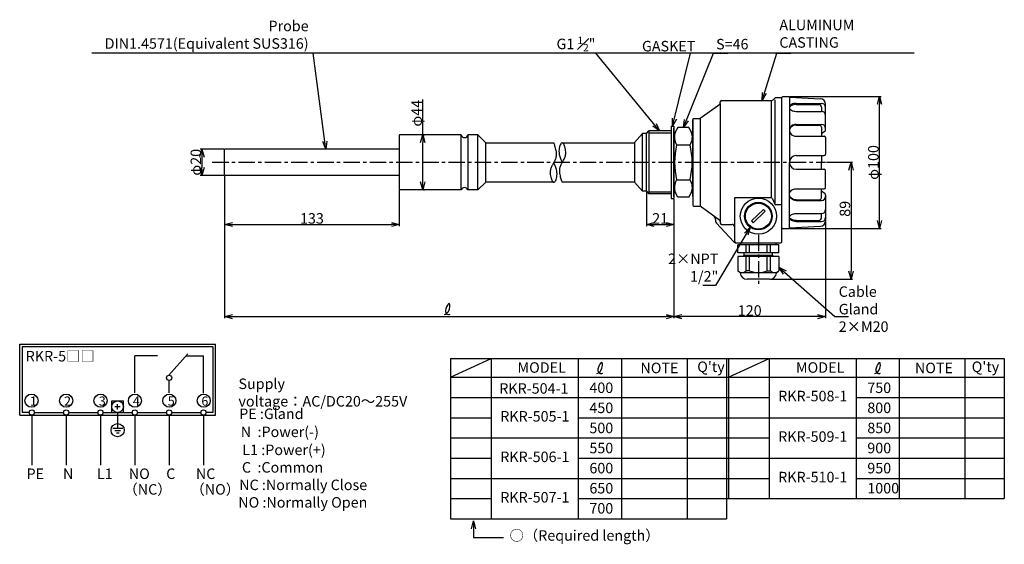
# Model space of a CAD drawing. Extents: x -145 to 605, y 201 to 601.
import ezdxf

# ---------------------------------------------------------------- set-up
doc = ezdxf.new("R2010")
doc.units = 0
doc.linetypes.add('CENTER', pattern=[2, 1.25, -0.25, 0.25, -0.25])
doc.layers.get('0').update_dxf_attribs({"linetype": 'CONTINUOUS'})
doc.layers.get('DEFPOINTS').update_dxf_attribs({"linetype": 'CONTINUOUS'})
doc.layers.add('下書線', color=2, linetype='CONTINUOUS', plot=False)
for name, color, linetype in [('中心線', 4, 'CENTER'), ('外形線', 7, 'CONTINUOUS'), ('寸法線', 1, 'CONTINUOUS'), ('細線', 6, 'CONTINUOUS')]:
    doc.layers.add(name, color=color, linetype=linetype)
doc.styles.get("Standard").update_dxf_attribs({"font": 'ISOCP', "bigfont": 'bigfont.shx'})
doc.dimstyles.new('ISO-25', dxfattribs={"dimtxt": 2.5, "dimasz": 2.5, "dimexe": 1.25, "dimexo": 0.625, "dimtad": 1, "dimtih": 1, "dimdec": 4, "dimdsep": 46, "dimtxsty": 'STANDARD', "dimcen": 2.5, "dimadec": 0, "dimazin": 0, "dimtfac": 1, "dimtdec": 4, "dimtmove": 0, "dimatfit": 3, "dimfxl": 1, "dimtvp": 1, "dimtolj": 1, "dimtzin": 0, "dimarcsym": 0})

# ---------------------------------------------------------------- blocks, each defined once
blk = doc.blocks.new('_Open30')
at = {"color": 0, "linetype": 'ByBlock', "lineweight": -2}
for p, q in [((-1, 0.27), (0, 0)), ((0, 0), (-1, -0.27)), ((0, 0), (-1, 0))]:
    blk.add_line(p, q, dxfattribs=at)
blk = doc.blocks.new('*D6')
at = {"layer": 'DEFPOINTS', "color": 0}
for p in [(468.66, 492.33), (426.09, 403.33), (488.06, 403.33)]:
    blk.add_point(p, dxfattribs=at)
at = {"layer": '寸法線', "color": 0, "lineweight": -2, "ltscale": 10}
for p, q in [((469.29, 492.33), (489.31, 492.33)), ((488.06, 486.33), (488.06, 409.33)), ((426.72, 403.33), (489.31, 403.33))]:
    blk.add_line(p, q, dxfattribs=at)
at = {"layer": '寸法線', "color": 0, "lineweight": -2, "xscale": 6, "yscale": 6, "zscale": 6}
for p, rotation in [((488.06, 492.33), 90), ((488.06, 403.33), 270)]:
    blk.add_blockref('_Open30', p, dxfattribs=dict(at, rotation=rotation))
at = {"layer": '寸法線', "color": 0, "ltscale": 10, "insert": (483.43, 456.94), "char_height": 8, "attachment_point": 5, "rotation": 90}
blk.add_mtext('\\A1;89', dxfattribs=at)
blk = doc.blocks.new('*D7')
at = {"layer": 'DEFPOINTS', "color": 0, "ltscale": 10}
for p in [(440.95, 542.5), (509.74, 542.5), (440.95, 441.93)]:
    blk.add_point(p, dxfattribs=at)
at = {"layer": '寸法線', "color": 0, "lineweight": -2, "ltscale": 10}
for p, q in [((441.57, 542.5), (510.99, 542.5)), ((509.74, 447.93), (509.74, 536.5)), ((441.57, 441.93), (510.99, 441.93))]:
    blk.add_line(p, q, dxfattribs=at)
at = {"layer": '寸法線', "color": 0, "lineweight": -2, "ltscale": 10, "xscale": 6, "yscale": 6, "zscale": 6}
for p, rotation in [((509.74, 542.5), 90), ((509.74, 441.93), 270)]:
    blk.add_blockref('_Open30', p, dxfattribs=dict(at, rotation=rotation))
at = {"layer": '寸法線', "color": 0, "ltscale": 10, "insert": (505.12, 492.22), "char_height": 8, "attachment_point": 5, "rotation": 90}
blk.add_mtext('\\A1;φ100', dxfattribs=at)
blk = doc.blocks.new('*D8')
at = {"layer": 'DEFPOINTS', "color": 0, "ltscale": 10}
for p in [(10.88, 502.35), (-6.42, 482.35), (10.88, 482.35)]:
    blk.add_point(p, dxfattribs=at)
at = {"layer": '寸法線', "color": 0, "lineweight": -2, "ltscale": 10}
for p, q in [((10.26, 502.35), (-7.67, 502.35)), ((-6.42, 496.35), (-6.42, 488.35)), ((10.26, 482.35), (-7.67, 482.35))]:
    blk.add_line(p, q, dxfattribs=at)
at = {"layer": '寸法線', "color": 0, "lineweight": -2, "ltscale": 10, "xscale": 6, "yscale": 6, "zscale": 6}
for p, rotation in [((-6.42, 502.35), 90), ((-6.42, 482.35), 270)]:
    blk.add_blockref('_Open30', p, dxfattribs=dict(at, rotation=rotation))
at = {"layer": '寸法線', "color": 0, "ltscale": 10, "insert": (-11.04, 492.35), "char_height": 8, "attachment_point": 5, "rotation": 90}
blk.add_mtext('\\A1;φ20', dxfattribs=at)
blk = doc.blocks.new('*D9')
at = {"layer": 'DEFPOINTS', "color": 0, "ltscale": 10}
for p in [(10.88, 482.35), (143.88, 471.87), (143.88, 444.99)]:
    blk.add_point(p, dxfattribs=at)
at = {"layer": '寸法線', "color": 0, "lineweight": -2, "ltscale": 10}
for p, q in [((10.88, 481.72), (10.88, 443.74)), ((143.88, 471.24), (143.88, 443.74)), ((16.88, 444.99), (137.88, 444.99))]:
    blk.add_line(p, q, dxfattribs=at)
at = {"layer": '寸法線', "color": 0, "lineweight": -2, "ltscale": 10, "xscale": 6, "yscale": 6, "zscale": 6, "rotation": 180}
blk.add_blockref('_Open30', (10.88, 444.99), dxfattribs=at)
at = {"layer": '寸法線', "color": 0, "lineweight": -2, "ltscale": 10, "xscale": 6, "yscale": 6, "zscale": 6}
blk.add_blockref('_Open30', (143.88, 444.99), dxfattribs=at)
at = {"layer": '寸法線', "color": 0, "ltscale": 10, "insert": (77.38, 449.62), "char_height": 8, "attachment_point": 5}
blk.add_mtext('\\A1;133', dxfattribs=at)
blk = doc.blocks.new('*D10')
at = {"layer": 'DEFPOINTS', "color": 0}
for p in [(353.16, 464.83), (468.66, 447.8), (353.16, 374.83)]:
    blk.add_point(p, dxfattribs=at)
at = {"layer": '寸法線', "color": 0, "lineweight": -2, "ltscale": 10}
for p, q in [((353.16, 464.21), (353.16, 373.58)), ((468.66, 447.17), (468.66, 373.58)), ((462.66, 374.83), (359.16, 374.83))]:
    blk.add_line(p, q, dxfattribs=at)
at = {"layer": '寸法線', "color": 0, "lineweight": -2, "xscale": 6, "yscale": 6, "zscale": 6, "rotation": 180}
blk.add_blockref('_Open30', (353.16, 374.83), dxfattribs=at)
at = {"layer": '寸法線', "color": 0, "lineweight": -2, "xscale": 6, "yscale": 6, "zscale": 6}
blk.add_blockref('_Open30', (468.66, 374.83), dxfattribs=at)
at = {"layer": '寸法線', "color": 0, "ltscale": 10, "insert": (410.91, 379.46), "char_height": 8, "attachment_point": 5}
blk.add_mtext('\\A1;120', dxfattribs=at)
blk = doc.blocks.new('*D12')
at = {"layer": 'DEFPOINTS', "color": 0, "ltscale": 10}
for p in [(161.8, 513.3), (161.8, 513.3), (161.8, 471.37)]:
    blk.add_point(p, dxfattribs=at)
at = {"layer": '寸法線', "color": 0, "lineweight": -2, "ltscale": 10}
for p, q in [((161.8, 513.3), (161.8, 540.15)), ((162.43, 513.3), (163.05, 513.3)), ((161.8, 477.37), (161.8, 507.3)), ((162.43, 471.37), (163.05, 471.37))]:
    blk.add_line(p, q, dxfattribs=at)
at = {"layer": '寸法線', "color": 0, "lineweight": -2, "ltscale": 10, "xscale": 6, "yscale": 6, "zscale": 6}
for p, rotation in [((161.8, 513.3), 90), ((161.8, 471.37), 270)]:
    blk.add_blockref('_Open30', p, dxfattribs=dict(at, rotation=rotation))
at = {"layer": '寸法線', "color": 0, "ltscale": 10, "insert": (157.18, 529.72), "char_height": 8, "attachment_point": 5, "rotation": 90}
blk.add_mtext('\\A1;φ44', dxfattribs=at)
blk = doc.blocks.new('*D13')
at = {"layer": 'DEFPOINTS', "color": 0}
for p in [(10.88, 444.99), (353.16, 374.83), (353.16, 374.83)]:
    blk.add_point(p, dxfattribs=at)
at = {"layer": '寸法線', "color": 0, "lineweight": -2, "ltscale": 10}
for p, q in [((10.88, 444.37), (10.88, 373.58)), ((16.88, 374.83), (347.16, 374.83)), ((353.16, 374.21), (353.16, 373.58))]:
    blk.add_line(p, q, dxfattribs=at)
at = {"layer": '寸法線', "color": 0, "lineweight": -2, "xscale": 6, "yscale": 6, "zscale": 6, "rotation": 180}
blk.add_blockref('_Open30', (10.88, 374.83), dxfattribs=at)
at = {"layer": '寸法線', "color": 0, "lineweight": -2, "xscale": 6, "yscale": 6, "zscale": 6}
blk.add_blockref('_Open30', (353.16, 374.83), dxfattribs=at)
blk = doc.blocks.new('*D15')
at = {"layer": 'DEFPOINTS', "color": 0}
for p in [(332.16, 470.32), (353.16, 464.83), (353.16, 444.99)]:
    blk.add_point(p, dxfattribs=at)
at = {"layer": '寸法線', "color": 0, "lineweight": -2, "ltscale": 10}
for p, q in [((332.16, 469.69), (332.16, 443.74)), ((353.16, 464.21), (353.16, 443.74)), ((338.16, 444.99), (347.16, 444.99))]:
    blk.add_line(p, q, dxfattribs=at)
at = {"layer": '寸法線', "color": 0, "lineweight": -2, "xscale": 6, "yscale": 6, "zscale": 6, "rotation": 180}
blk.add_blockref('_Open30', (332.16, 444.99), dxfattribs=at)
at = {"layer": '寸法線', "color": 0, "lineweight": -2, "xscale": 6, "yscale": 6, "zscale": 6}
blk.add_blockref('_Open30', (353.16, 444.99), dxfattribs=at)
at = {"layer": '寸法線', "color": 0, "ltscale": 10, "insert": (342.66, 449.62), "char_height": 8, "attachment_point": 5}
blk.add_mtext('\\A1;21', dxfattribs=at)

msp = doc.modelspace()

# ---------------------------------------------------------------- linework, layer by layer
at = {"layer": '下書線', "ltscale": 10}
msp.add_line((536.13, 575.53), (-90.36, 575.53), dxfattribs=at)
at = {"layer": '中心線', "ltscale": 10}
for p, q in [((1.46, 492.33), (468.66, 492.33)), ((417.49, 437.17), (417.49, 399.77))]:
    msp.add_line(p, q, dxfattribs=at)
at = {"layer": '外形線'}
for p, q in [((429.69, 540.91), (428.84, 540.02)), ((435.49, 541.54), (431.19, 541.54)), ((435.49, 541.98), (436.01, 542.5)), ((435.49, 432.12), (435.49, 541.54)), ((436.01, 542.5), (440.95, 542.5)), ((441.09, 541.98), (464.73, 540.77)), ((441.09, 541.98), (441.09, 492.22)), ((388.05, 536.34), (373.05, 525.68)), ((388.49, 537.19), (388.49, 538.35)), ((388.49, 537.19), (388.49, 447.24)), ((389.52, 539.39), (427.35, 539.39)), ((430.3, 461.34), (430.3, 539.91)), ((446.27, 537.22), (465.55, 537.22)), ((446.27, 536.4), (463.48, 536.4)), ((465.55, 534.33), (465.55, 531.13)), ((468.66, 517.01), (468.66, 536.63)), ((367.55, 525.2), (367.55, 459.46)), ((367.55, 525.08), (367.55, 459.58)), ((368.15, 525.68), (373.05, 525.68)), ((373.05, 525.68), (373.05, 458.98)), ((446.27, 531.13), (465.55, 531.13)), ((351.16, 519.83), (351.16, 464.83)), ((351.16, 519.83), (353.16, 519.83)), ((353.16, 519.83), (353.16, 464.83)), ((356.16, 518.89), (353.16, 513.4)), ((353.16, 466.37), (353.16, 518.29)), ((364.55, 518.89), (356.16, 518.89)), ((367.55, 513.4), (364.55, 518.89)), ((367.55, 513.17), (367.55, 524.68)), ((367.55, 466.37), (367.55, 518.29)), ((446.27, 521.19), (465.55, 521.19)), ((446.27, 520.63), (464, 520.63)), ((465.55, 519.07), (465.55, 512.21)), ((143.88, 512.8), (143.88, 471.87)), ((191.18, 513.3), (144.38, 513.3)), ((191.18, 471.37), (191.18, 513.3)), ((196.08, 513.3), (196.08, 471.37)), ((203.78, 513.3), (196.08, 513.3)), ((203.78, 471.37), (203.78, 513.3)), ((203.78, 513.3), (209.88, 507.13)), ((329.16, 514.24), (323.16, 507.33)), ((329.16, 470.43), (329.16, 514.24)), ((332.16, 514.24), (329.16, 514.24)), ((332.16, 514.35), (334.09, 516.29)), ((332.16, 470.32), (332.16, 514.35)), ((334.09, 516.29), (334.09, 468.37)), ((351.16, 516.29), (334.09, 516.29)), ((446.27, 512.21), (467.63, 512.21)), ((468.25, 516.18), (465.55, 514.14)), ((468.66, 511.18), (468.66, 498.44)), ((209.88, 477.13), (209.88, 507.13)), ((209.88, 507.13), (261.55, 507.13)), ((268.12, 507.13), (323.16, 507.13)), ((355.24, 505.61), (365.47, 505.61)), ((10.88, 482.35), (10.88, 502.31)), ((143.88, 502.31), (10.88, 502.31)), ((446.27, 497.4), (467.63, 497.4)), ((465.55, 497.4), (465.55, 492.22)), ((441.09, 442.45), (441.09, 492.22)), ((465.55, 487.03), (465.55, 492.22)), ((143.88, 482.35), (10.88, 482.35)), ((446.27, 487.03), (467.63, 487.03)), ((468.66, 473.25), (468.66, 485.99)), ((203.78, 471.37), (209.88, 477.13)), ((261.55, 477.13), (209.88, 477.13)), ((323.34, 477.13), (268.12, 477.13)), ((329.16, 470.43), (323.16, 477.33)), ((355.24, 479.05), (365.47, 479.05)), ((191.18, 471.37), (144.38, 471.37)), ((203.78, 471.37), (196.08, 471.37)), ((332.16, 470.43), (329.16, 470.43)), ((332.16, 470.32), (334.09, 468.37)), ((351.16, 468.37), (334.09, 468.37)), ((356.16, 465.77), (353.16, 471.26)), ((364.55, 465.77), (356.16, 465.77)), ((364.55, 465.77), (367.55, 471.26)), ((399.49, 432.12), (399.49, 465.5)), ((399.49, 465.5), (426.93, 465.5)), ((446.27, 472.22), (467.63, 472.22)), ((465.55, 465.36), (465.55, 472.22)), ((468.25, 468.25), (465.55, 470.29)), ((468.66, 467.42), (468.66, 447.8)), ((351.16, 464.83), (353.16, 464.83)), ((368.15, 458.98), (373.05, 458.98)), ((388.05, 448.09), (373.05, 458.98)), ((427.92, 465.01), (429.93, 460.57)), ((435.49, 460.08), (430.92, 460.08)), ((446.27, 463.81), (464, 463.81)), ((446.27, 463.24), (465.55, 463.24)), ((412.29, 447.69), (421.37, 456.39)), ((413.61, 446.31), (422.69, 455.01)), ((421.37, 456.39), (422.69, 455.01)), ((446.27, 453.3), (465.55, 453.3)), ((465.55, 450.1), (465.55, 453.3)), ((384.91, 448.67), (384.91, 447.44)), ((398.57, 431.99), (385.5, 446.02)), ((388.49, 447.24), (388.49, 446.08)), ((389.52, 445.04), (397.41, 445.04)), ((412.29, 447.69), (413.61, 446.31)), ((441.09, 442.45), (464.73, 443.66)), ((446.27, 448.03), (463.48, 448.03)), ((446.27, 447.21), (465.55, 447.21)), ((435.49, 442.45), (436.01, 441.93)), ((436.01, 441.93), (440.95, 441.93)), ((400.19, 431.08), (434.45, 431.08)), ((401.93, 423.47), (401.93, 429.4)), ((433.04, 429.4), (401.93, 429.4)), ((404.01, 429.4), (404.01, 431.08)), ((404.01, 429.4), (404.01, 429.92)), ((408.16, 423.47), (408.16, 429.4)), ((410.75, 423.47), (410.75, 429.4)), ((424.23, 423.47), (424.23, 429.4)), ((426.82, 423.47), (426.82, 429.4)), ((430.96, 429.4), (430.96, 431.08)), ((433.04, 423.47), (433.04, 429.4)), ((433.04, 423.47), (401.93, 423.47)), ((433.04, 420.67), (401.93, 420.67)), ((401.93, 420.67), (401.93, 409.78)), ((406.6, 421.5), (405.74, 420.67)), ((406.6, 420.67), (406.6, 423.47)), ((406.6, 421.5), (406.6, 420.67)), ((408.16, 409.78), (408.16, 420.67)), ((410.75, 409.78), (410.75, 420.67)), ((424.23, 409.78), (424.23, 420.67)), ((426.82, 409.78), (426.82, 420.67)), ((428.37, 420.67), (428.37, 423.47)), ((428.37, 421.5), (429.24, 420.67)), ((428.37, 421.5), (428.37, 420.67)), ((433.04, 420.67), (433.04, 409.78)), ((403.7, 408.12), (401.93, 409.78)), ((431.28, 408.12), (403.7, 408.12)), ((410.75, 409.78), (408.16, 409.78)), ((424.23, 409.78), (426.82, 409.78)), ((431.28, 408.12), (433.04, 409.78)), ((426.09, 403.33), (408.88, 403.33))]:
    msp.add_line(p, q, dxfattribs=at)
at = {"layer": '外形線', "ltscale": 10}
for p, q in [((353.16, 471.26), (353.16, 513.4)), ((323.16, 507.33), (323.16, 477.33))]:
    msp.add_line(p, q, dxfattribs=at)
at = {"layer": '外形線'}
for points in [[(446.27, 537.22), (445.32, 537.17), (444.4, 537.01), (443.54, 536.76), (442.77, 536.43), (442.13, 536.01), (441.63, 535.53), (441.28, 535.01), (441.1, 534.46), (441.1, 533.9), (441.28, 533.34), (441.63, 532.82), (442.13, 532.34), (442.77, 531.93), (443.54, 531.59), (444.4, 531.34), (445.32, 531.18), (446.27, 531.13)], [(446.27, 536.4), (445.26, 536.34), (444.29, 536.17), (443.4, 535.89), (442.61, 535.52), (441.97, 535.06), (441.48, 534.53), (441.19, 533.97)], [(446.27, 520.63), (445.28, 520.55), (444.32, 520.32), (443.43, 519.95), (442.64, 519.45), (441.97, 518.84), (441.45, 518.14), (441.09, 517.36)], [(446.27, 521.19), (445.32, 521.11), (444.4, 520.89), (443.54, 520.52), (442.77, 520.02), (442.13, 519.41), (441.63, 518.7), (441.28, 517.93), (441.1, 517.12), (441.1, 516.29), (441.28, 515.47), (441.63, 514.7), (442.13, 514), (442.77, 513.38), (443.54, 512.89), (444.4, 512.52), (445.32, 512.29), (446.27, 512.21)], [(446.27, 463.81), (445.28, 463.88), (444.32, 464.11), (443.43, 464.48), (442.64, 464.98), (441.97, 465.59), (441.45, 466.29), (441.09, 467.07)], [(446.27, 463.24), (445.32, 463.32), (444.4, 463.54), (443.54, 463.91), (442.77, 464.41), (442.13, 465.02), (441.63, 465.73), (441.28, 466.5), (441.1, 467.31), (441.1, 468.14), (441.28, 468.96), (441.63, 469.73), (442.13, 470.43), (442.77, 471.05), (443.54, 471.55), (444.4, 471.91), (445.32, 472.14), (446.27, 472.22)], [(446.27, 447.21), (445.32, 447.26), (444.4, 447.42), (443.54, 447.67), (442.77, 448.01), (442.13, 448.42), (441.63, 448.9), (441.28, 449.42), (441.1, 449.97), (441.1, 450.54), (441.28, 451.09), (441.63, 451.61), (442.13, 452.09), (442.77, 452.5), (443.54, 452.84), (444.4, 453.09), (445.32, 453.25), (446.27, 453.3)], [(446.27, 448.03), (445.26, 448.09), (444.29, 448.26), (443.4, 448.54), (442.61, 448.91), (441.97, 449.37), (441.48, 449.9), (441.19, 450.46)]]:
    msp.add_lwpolyline(points, dxfattribs=at)
msp.add_circle((417.49, 451.35), 10.52, dxfattribs=at)
for centre, radius, start, end in [((431.19, 539.47), 2.07, 90, 136.09173), ((440.05, 541.98), 1.04, 0, 30), ((464.52, 536.63), 4.15, 0, 87), ((387.45, 537.19), 1.04, 305, 0), ((389.52, 538.35), 1.04, 90, 180), ((427.35, 541.46), 2.07, 270, 316.09173), ((463.48, 534.33), 2.07, 0, 90), ((465.55, 534.11), 3.11, 0, 90), ((368.15, 525.08), 0.6, 90, 180), ((465.55, 528.02), 3.11, 0, 90), ((464, 519.07), 1.56, 0, 90), ((465.55, 518.08), 3.11, 0, 90), ((144.38, 512.8), 0.5, 90, 180), ((193.63, 513.59), 2.47, 186.74265, 353.25735), ((364.32, 511.45), 10.8, 158.04372, 212.74527), ((356.39, 511.45), 10.8, 327.25473, 21.95628), ((467.63, 511.18), 1.04, 0, 90), ((467.63, 517.01), 1.04, 307.13544, 0), ((410.45, 492.33), 56.79, 166.47664, 193.52336), ((310.26, 492.33), 56.79, 346.47664, 13.52336), ((446.27, 492.22), 5.18, 90, 180), ((467.63, 498.44), 1.04, 270, 0), ((446.27, 492.22), 5.18, 180, 270), ((467.63, 485.99), 1.04, 0, 90), ((193.63, 470.57), 2.58, 18.09712, 161.90288), ((364.32, 473.21), 10.8, 147.25473, 201.95628), ((356.39, 473.21), 10.8, 338.04372, 32.74527), ((467.63, 473.25), 1.04, 270, 0), ((144.38, 471.87), 0.5, 180, 270), ((426.93, 464.26), 1.24, 37.23097, 90), ((464, 465.36), 1.56, 270, 0), ((465.55, 466.35), 3.11, 270, 0), ((467.63, 467.42), 1.04, 0, 52.86456), ((368.15, 459.58), 0.6, 180, 270), ((430.92, 461.32), 1.24, 217.23097, 270), ((381.8, 448.67), 3.11, 0, 55), ((463.48, 450.1), 2.07, 270, 0), ((465.55, 456.41), 3.11, 270, 0), ((465.55, 450.32), 3.11, 270, 0), ((386.91, 447.44), 2, 180, 225), ((387.45, 447.24), 1.04, 0, 55), ((389.52, 446.08), 1.04, 180, 270), ((397.41, 442.97), 2.07, 0, 90), ((464.52, 447.8), 4.15, 273, 0), ((440.05, 442.45), 1.04, 330, 0), ((400.77, 434.19), 3.11, 225, 259.24787), ((400.52, 432.12), 1.04, 180, 270), ((434.45, 432.12), 1.04, 270, 0), ((405.04, 412.71), 4.27, 223.25649, 316.74351), ((408.88, 408.51), 5.18, 184.35775, 270), ((417.49, 426.06), 17.62, 247.51812, 292.48188), ((426.09, 408.51), 5.18, 270, 355.64225), ((429.93, 412.71), 4.27, 223.25649, 316.74351)]:
    msp.add_arc(centre, radius, start, end, dxfattribs=at)
at = {"layer": '寸法線'}
for p, q in [((-145.24, 299.81), (-145.24, 353.81)), ((-145.24, 353.81), (3.96, 353.81)), ((3.96, 299.81), (3.96, 353.81)), ((1.96, 351.81), (-143.24, 351.81)), ((-143.24, 351.81), (-143.24, 301.81)), ((-31.56, 330.2), (-17.2, 346.41)), ((1.96, 351.81), (1.96, 301.81)), ((-57.56, 316.81), (-57.56, 345.01)), ((-40.33, 345.01), (-57.56, 345.01)), ((-18.36, 345.01), (-5.24, 345.01)), ((-5.24, 316.61), (-5.24, 345.01)), ((-31.4, 316.81), (-31.4, 326.21)), ((-75.04, 310.61), (-66.24, 310.61)), ((-75.04, 301.81), (-75.04, 310.61)), ((-70.64, 304.21), (-70.64, 308.21)), ((-66.24, 301.81), (-66.24, 310.61)), ((-138.04, 301.81), (-143.24, 301.81)), ((-134.04, 301.81), (-111.88, 301.81)), ((-107.88, 301.81), (-85.72, 301.81)), ((-81.72, 301.81), (-59.56, 301.81)), ((-68.64, 306.21), (-72.64, 306.21)), ((-70.64, 301.81), (-70.64, 293.39)), ((-55.56, 301.81), (-33.4, 301.81)), ((-29.4, 301.81), (-7.24, 301.81)), ((1.96, 301.81), (-3.24, 301.81)), ((-145.24, 299.81), (3.96, 299.81)), ((-136.04, 299.81), (-136.04, 261.81)), ((-109.88, 299.81), (-109.88, 261.81)), ((-83.72, 299.81), (-83.72, 261.81)), ((-70.64, 293.39), (-70.64, 289.85)), ((-57.56, 299.81), (-57.56, 261.81)), ((-31.4, 299.81), (-31.4, 261.81)), ((-5.24, 299.81), (-5.24, 261.81)), ((-74.3, 289.85), (-66.78, 289.85)), ((-72.76, 288.05), (-68.34, 288.05)), ((-71.54, 286.31), (-69.46, 286.31))]:
    msp.add_line(p, q, dxfattribs=at)
at = {"layer": '寸法線', "ltscale": 10}
for p, q in [((182.88, 342.94), (280.24, 342.94)), ((182.88, 342.94), (182.88, 220.83)), ((182.88, 328.73), (214.04, 342.94)), ((214.04, 342.94), (214.04, 220.83)), ((280.24, 342.94), (280.24, 220.83)), ((280.24, 342.94), (280.24, 220.83)), ((280.24, 342.94), (393.12, 342.94)), ((313.12, 342.94), (313.12, 220.83)), ((363.12, 342.94), (363.12, 220.83)), ((393.12, 342.94), (491.98, 342.94)), ((393.12, 342.94), (393.12, 220.83)), ((394.62, 342.94), (394.62, 236.23)), ((394.62, 342.94), (394.62, 236.23)), ((394.62, 328.73), (425.77, 342.94)), ((425.77, 342.94), (425.77, 236.23)), ((491.98, 342.94), (491.98, 236.23)), ((491.98, 342.94), (491.98, 236.23)), ((491.98, 342.94), (604.85, 342.94)), ((524.85, 342.94), (524.85, 236.23)), ((574.85, 342.94), (574.85, 236.23)), ((604.85, 342.94), (604.85, 236.23)), ((182.88, 328.73), (280.24, 328.73)), ((280.24, 328.73), (393.12, 328.73)), ((393.12, 328.73), (491.98, 328.73)), ((491.98, 328.73), (604.85, 328.73)), ((182.88, 313.3), (280.24, 313.3)), ((280.24, 313.3), (393.12, 313.3)), ((393.12, 313.3), (425.77, 313.3)), ((491.98, 313.3), (604.85, 313.3)), ((182.88, 297.87), (214.04, 297.87)), ((280.24, 297.87), (393.12, 297.87)), ((393.12, 297.87), (491.98, 297.87)), ((491.98, 297.87), (604.85, 297.87)), ((182.88, 282.43), (280.24, 282.43)), ((280.24, 282.43), (393.12, 282.43)), ((393.12, 282.43), (425.77, 282.43)), ((491.98, 282.43), (604.85, 282.43)), ((182.88, 267.03), (214.04, 267.03)), ((280.24, 267.03), (393.12, 267.03)), ((393.12, 267.03), (604.85, 267.03)), ((182.88, 251.63), (393.12, 251.63)), ((393.12, 251.63), (425.77, 251.63)), ((491.98, 251.63), (604.85, 251.63)), ((182.88, 236.23), (214.04, 236.23)), ((280.24, 236.23), (393.12, 236.23)), ((393.12, 236.23), (604.85, 236.23)), ((182.88, 220.83), (393.12, 220.83))]:
    msp.add_line(p, q, dxfattribs=at)
at = {"layer": '寸法線'}
for centre, radius in [((-31.4, 328.21), 2), ((-136.24, 310.81), 5), ((-109.84, 310.81), 5), ((-83.64, 310.81), 5), ((-57.44, 310.81), 5), ((-31.24, 310.81), 5), ((-5.04, 310.81), 5), ((-70.64, 306.21), 4.4), ((-136.04, 301.81), 2), ((-109.88, 301.81), 2), ((-83.72, 301.81), 2), ((-57.56, 301.81), 2), ((-31.4, 301.81), 2), ((-5.24, 301.81), 2), ((-70.64, 288.39), 5)]:
    msp.add_circle(centre, radius, dxfattribs=at)
at = {"layer": '寸法線', "ltscale": 10}
for points in [[(178.23, 376.36), (179.38, 376.89), (182.39, 378.28), (183.11, 387.99), (178.82, 381.01), (179.01, 377.46), (181.27, 376.08), (182.27, 376.58), (182.69, 376.79)], [(294.45, 331.39), (295.6, 331.92), (298.61, 333.31), (299.34, 343.02), (295.04, 336.04), (295.23, 332.49), (297.49, 331.1), (298.49, 331.6), (298.91, 331.81)], [(506.18, 331.39), (507.33, 331.92), (510.34, 333.31), (511.07, 343.02), (506.78, 336.04), (506.96, 332.49), (509.23, 331.1), (510.23, 331.6), (510.65, 331.81)]]:
    msp.add_open_spline(points, degree=3, knots=[0, 0, 0, 0, 3.868422, 10.122541, 15.16331, 18.649524, 20.503314, 21.847688, 21.847688, 21.847688, 21.847688], dxfattribs=at)
at = {"layer": '寸法線'}
for p in [(-70.64, 306.21), (-70.64, 301.81)]:
    msp.add_point(p, dxfattribs=at)
at = {"layer": '細線'}
for p, q in [((427.35, 539.39), (427.35, 466.17)), ((334.09, 514.79), (351.16, 514.79)), ((334.09, 469.98), (351.16, 469.98)), ((406.6, 421.5), (428.37, 421.5))]:
    msp.add_line(p, q, dxfattribs=at)
for points in [[(261.55, 507.13), (261.59, 507.02), (261.69, 506.72), (261.86, 506.25), (262.07, 505.63), (262.3, 504.89), (262.55, 504.05), (262.8, 503.14), (263.04, 502.19), (263.24, 501.22), (263.4, 500.26), (263.51, 499.33), (263.54, 498.49), (263.52, 497.7), (263.44, 496.95), (263.32, 496.24), (263.15, 495.56), (262.94, 494.91), (262.7, 494.29), (262.43, 493.68), (262.14, 493.09), (261.83, 492.51), (261.51, 491.93), (261.18, 491.36), (260.85, 490.78), (260.53, 490.19), (260.21, 489.6), (259.92, 488.98), (259.65, 488.35), (259.41, 487.69), (259.22, 487), (259.06, 486.29), (258.96, 485.53), (258.91, 484.73), (258.92, 483.85), (259, 482.94), (259.14, 482.02), (259.33, 481.12), (259.56, 480.26), (259.83, 479.45), (260.13, 478.73), (260.46, 478.12), (260.81, 477.63), (261.18, 477.3), (261.55, 477.13), (261.97, 477.17), (262.38, 477.43), (262.77, 477.89), (263.13, 478.53), (263.45, 479.33), (263.71, 480.25), (263.92, 481.27), (264.05, 482.38), (264.1, 483.54), (264.06, 484.73), (263.91, 485.93), (263.74, 486.76), (263.52, 487.58), (263.28, 488.36), (263.01, 489.09), (262.74, 489.77), (262.48, 490.38), (262.23, 490.9), (262.02, 491.34), (261.86, 491.66), (261.75, 491.86), (261.71, 491.93)], [(268.12, 477.13), (268.08, 477.24), (267.97, 477.54), (267.81, 478.02), (267.6, 478.64), (267.36, 479.38), (267.12, 480.21), (266.87, 481.12), (266.63, 482.07), (266.43, 483.04), (266.27, 484), (266.16, 484.93), (266.12, 485.77), (266.15, 486.56), (266.22, 487.31), (266.35, 488.02), (266.52, 488.7), (266.73, 489.35), (266.97, 489.98), (267.24, 490.58), (267.53, 491.17), (267.84, 491.75), (268.16, 492.33), (268.49, 492.91), (268.82, 493.48), (269.14, 494.07), (269.45, 494.67), (269.75, 495.28), (270.02, 495.91), (270.25, 496.57), (270.45, 497.26), (270.61, 497.98), (270.71, 498.73), (270.76, 499.53), (270.75, 500.41), (270.67, 501.33), (270.53, 502.24), (270.34, 503.14), (270.11, 504.01), (269.84, 504.81), (269.54, 505.53), (269.21, 506.14), (268.86, 506.63), (268.49, 506.97), (268.12, 507.13), (267.7, 507.09), (267.29, 506.83), (266.9, 506.37), (266.54, 505.73), (266.22, 504.94), (265.95, 504.02), (265.75, 502.99), (265.62, 501.89), (265.57, 500.73), (265.61, 499.53), (265.76, 498.33), (265.93, 497.5), (266.15, 496.68), (266.39, 495.9), (266.66, 495.17), (266.93, 494.49), (267.19, 493.88), (267.43, 493.36), (267.65, 492.93), (267.81, 492.6), (267.92, 492.4), (267.96, 492.33)]]:
    msp.add_lwpolyline(points, dxfattribs=at)
for radius in [13.76, 9.91]:
    msp.add_circle((417.49, 451.35), radius, dxfattribs=at)

# ---------------------------------------------------------------- texts
at = {"layer": '寸法線'}
for s, p in [('PE :Gland', (21.98, 296.82)), ('N  :Power(-)', (23.18, 283.08)), ('L1 :Power(+)', (24.38, 269.35)), ('C  :Common', (24.04, 256.02)), ('NC :Normally Close', (21.98, 242.68)), ('NO :Normally Open', (21.26, 229.35))]:
    msp.add_text(s, height=8, dxfattribs=at).set_placement(p)
at = {"layer": '寸法線', "ltscale": 10}
msp.add_text('○（Required length）', height=8, dxfattribs=at).set_placement((227.95, 204.16))
at = {"layer": '寸法線', "ltscale": 10, "char_height": 8}
for s, insert, attachment_point in [('Probe\\PDIN1.4571(Equivalent SUS316)', (74.86, 576.33), 9), ('ALUMINUM\\PCASTING', (433.5, 577.11), 7)]:
    msp.add_mtext(s, dxfattribs=dict(at, insert=insert, attachment_point=attachment_point))
at = {"layer": '寸法線', "ltscale": 10}
for s, insert, char_height, width, attachment_point in [('\\A1;\\PG1 {\\H0.7x;\\S1#2;}"', (293.39, 601.42), 8, 39.4446, 3), ('S=46', (385.28, 586.33), 8, 49.5927, 1), ('GASKET', (328.81, 584.79), 8, 49.5927, 1), ('2×NPT 1/2"', (386.98, 422.82), 8, 42.2994, 3), ('Cable Gland\\P2×M20', (478.69, 397.87), 8, 54.6343, 1), ('\\C1;RKR-5□□', (-140.66, 348.68), 8, 95.5578, 1), ('MODEL', (234, 340.05), 8, 19.7738, 1), ('NOTE', (327.66, 339.74), 8, 60.7172, 1), ("Q'ty", (370.92, 340.64), 8, 60.7172, 1), ('MODEL', (446.12, 340.05), 8, 19.7738, 1), ('NOTE', (536.75, 339.74), 8, 60.7172, 1), ("Q'ty", (580.01, 340.64), 8, 60.7172, 1), ('Supply voltage：AC/DC20～255V', (21.42, 327.68), 8, 165.4038, 1), ('{\\C1;1}', (-137.44, 314.01), 7, 95.5578, 1), ('{\\C1;2}', (-111.42, 314.01), 7, 95.5578, 1), ('{\\C1;3}', (-85, 314.01), 7, 95.5578, 1), ('{\\C1;4}', (-59.01, 314.01), 7, 95.5578, 1), ('{\\C1;5}', (-32.43, 314.01), 7, 95.5578, 1), ('{\\C1;6}', (-6.83, 314.01), 7, 95.5578, 1), ('{\\C1;PE}', (-140.03, 259.16), 8, 95.5578, 1), ('{\\C1;N}', (-112.27, 259.16), 8, 95.5578, 1), ('{\\C1;L1}', (-86.38, 259.16), 8, 95.5578, 1), ('{\\C1;NO}', (-62.11, 259.16), 8, 95.5578, 1), ('{\\C1;C}', (-33.61, 259.16), 8, 95.5578, 1), ('{\\C1;NC}', (-11, 259.16), 8, 95.5578, 1), ('{\\C1;（NC）}', (-66.21, 247.25), 8, 95.5578, 1), ('{\\C1;（NO）}', (-15.16, 247.25), 8, 95.5578, 1)]:
    msp.add_mtext(s, dxfattribs=dict(at, insert=insert, char_height=char_height, width=width, attachment_point=attachment_point))
at = {"layer": '寸法線', "ltscale": 10, "char_height": 8, "line_spacing_factor": 1.1475}
for s, insert, width, attachment_point in [('RKR-504-1', (220.1, 324.12), 60.1438, 1), ('400\\P450\\P500\\P550\\P600\\P650\\P700', (288.76, 324.65), 25.1864, 1), ('750\\P800\\P850\\P900\\P950\\P1000\\P', (500.49, 324.65), 25.1864, 1), ('RKR-508-1', (458.95, 313.3), 66.206, 5), ('RKR-505-1', (247.21, 297.87), 66.206, 5), ('RKR-509-1', (458.95, 282.43), 66.206, 5), ('RKR-506-1', (247.21, 267), 66.206, 5), ('RKR-510-1', (458.95, 251.6), 66.206, 5), ('RKR-507-1', (247.21, 236.2), 66.206, 5)]:
    msp.add_mtext(s, dxfattribs=dict(at, insert=insert, width=width, attachment_point=attachment_point))

# ---------------------------------------------------------------- dimensions: what is measured, and where the dimension line sits
at = {"layer": '寸法線', "ltscale": 10}
for base, p1, p2, text, picture, middle in [((161.8, 513.3), (161.8, 471.37), (161.8, 513.3), 'φ44', '*D12', (161.8, 529.72)), ((488.06, 403.33), (468.66, 492.33), (426.09, 403.33), '89', '*D6', (488.06, 456.94))]:
    dim = msp.add_linear_dim(base=base, p1=p1, p2=p2, angle=90, text=text, dimstyle='ISO-25', override={"dimtxt": 8, "dimasz": 6, "dimtih": 0, "dimdec": 1, "dimblk": 'Open30', "dimtp": 0.1, "dimtm": 0.1, "dimtdec": 1, "dimldrblk": 'Open30'}, dxfattribs=at)
    dim.commit()
    dim.dimension.update_dxf_attribs({"geometry": picture, "text_midpoint": middle, "dimtype": 160})
for base, p1, p2, text, picture, middle in [((509.74, 542.5), (440.95, 441.93), (440.95, 542.5), 'φ100', '*D7', (505.12, 492.22)), ((-6.42, 482.35), (10.88, 502.35), (10.88, 482.35), 'φ<>', '*D8', (-11.04, 492.35))]:
    dim = msp.add_linear_dim(base=base, p1=p1, p2=p2, angle=90, text=text, dimstyle='ISO-25', override={"dimtxt": 8, "dimasz": 6, "dimtih": 0, "dimdec": 1, "dimblk": 'Open30', "dimtp": 0.1, "dimtm": 0.1, "dimtdec": 1, "dimldrblk": 'Open30'}, dxfattribs=at)
    dim.commit()
    dim.dimension.update_dxf_attribs({"geometry": picture, "text_midpoint": middle})
dim = msp.add_linear_dim(base=(143.88, 444.99), p1=(10.88, 482.35), p2=(143.88, 471.87), dimstyle='ISO-25', override={"dimtxt": 8, "dimasz": 6, "dimtih": 0, "dimdec": 1, "dimblk": 'Open30', "dimtp": 0.1, "dimtm": 0.1, "dimtdec": 1, "dimldrblk": 'Open30'}, dxfattribs=at)
dim.commit()
dim.dimension.update_dxf_attribs({"geometry": '*D9', "text_midpoint": (77.38, 444.99), "dimtype": 160})
dim = msp.add_linear_dim(base=(353.16, 444.99), p1=(332.16, 470.32), p2=(353.16, 464.83), dimstyle='ISO-25', override={"dimtxt": 8, "dimasz": 6, "dimtih": 0, "dimdec": 1, "dimblk": 'Open30', "dimtp": 0.1, "dimtm": 0.1, "dimtdec": 1, "dimldrblk": 'Open30'}, dxfattribs=at)
dim.commit()
dim.dimension.update_dxf_attribs({"geometry": '*D15', "text_midpoint": (342.66, 449.62)})
for p1, p2, text, picture, middle in [((468.66, 447.8), (353.16, 464.83), '120', '*D10', (410.91, 379.46)), ((10.88, 444.99), (353.16, 374.83), ' ', '*D13', (180.23, 374.83))]:
    dim = msp.add_linear_dim(base=(353.16, 374.83), p1=p1, p2=p2, text=text, dimstyle='ISO-25', override={"dimtxt": 8, "dimasz": 6, "dimtih": 0, "dimdec": 1, "dimblk": 'Open30', "dimtp": 0.1, "dimtm": 0.1, "dimtdec": 1, "dimldrblk": 'Open30'}, dxfattribs=at)
    dim.commit()
    dim.dimension.update_dxf_attribs({"geometry": picture, "text_midpoint": middle})

# ---------------------------------------------------------------- leaders
for points, override in [([(88.03, 502.33), (78.37, 575.53), (66.87, 575.53)], {"dimtxt": 5, "dimasz": 6, "dimgap": 0.625, "dimtad": 0, "dimtih": 0, "dimdec": 1, "dimtp": 0.1, "dimtm": 0.1, "dimtdec": 1, "dimldrblk": 'Open30'}), ([(342.18, 516.29), (293.69, 575.53), (281.6, 575.53)], {"dimtxt": 5, "dimasz": 6, "dimgap": 0.625, "dimtad": 0, "dimtih": 0, "dimdec": 1, "dimtp": 0.1, "dimtm": 0.1, "dimtdec": 1, "dimldrblk": 'Open30'}), ([(352.16, 519.83), (365.88, 575.53), (357.07, 575.53)], {"dimtxt": 5, "dimasz": 6, "dimgap": 0.625, "dimtad": 0, "dimtih": 0, "dimdec": 1, "dimtp": 0.1, "dimtm": 0.1, "dimtdec": 1, "dimldrblk": 'Open30'}), ([(360.36, 518.89), (383.25, 575.53), (394.23, 575.53)], {"dimtxt": 5, "dimasz": 6, "dimgap": 0.625, "dimtad": 0, "dimtih": 0, "dimdec": 1, "dimtp": 0.1, "dimtm": 0.1, "dimtdec": 1, "dimldrblk": 'Open30'}), ([(420.27, 539.39), (431.57, 575.53), (442.28, 575.53)], {"dimtxt": 5, "dimasz": 6, "dimgap": 0.625, "dimtad": 0, "dimtih": 0, "dimdec": 1, "dimtp": 0.1, "dimtm": 0.1, "dimtdec": 1, "dimldrblk": 'Open30'}), ([(411.23, 442.84), (384.73, 398.52), (375.12, 398.52)], {"dimtxt": 5, "dimasz": 6, "dimgap": 0.625, "dimtad": 0, "dimtih": 0, "dimdec": 1, "dimtp": 0.1, "dimtm": 0.1, "dimtdec": 1, "dimldrblk": 'Open30'}), ([(433.12, 412.37), (475.79, 374.83), (486.15, 374.83)], {"dimtxt": 5, "dimasz": 6, "dimgap": 0.625, "dimtad": 0, "dimtih": 0, "dimdec": 1, "dimtp": 0.1, "dimtm": 0.1, "dimtdec": 1, "dimldrblk": 'Open30'}), ([(200.45, 219.24), (200.45, 206.5), (223.37, 206.5)], {"dimtxt": 8, "dimasz": 6, "dimgap": 0.625, "dimtad": 0, "dimtih": 0, "dimdec": 1, "dimtp": 0.1, "dimtm": 0.1, "dimtdec": 1, "dimldrblk": 'Open30'})]:
    msp.add_leader(points, dimstyle='ISO-25', override=override, dxfattribs=at)

doc.saveas('drawing.dxf')
